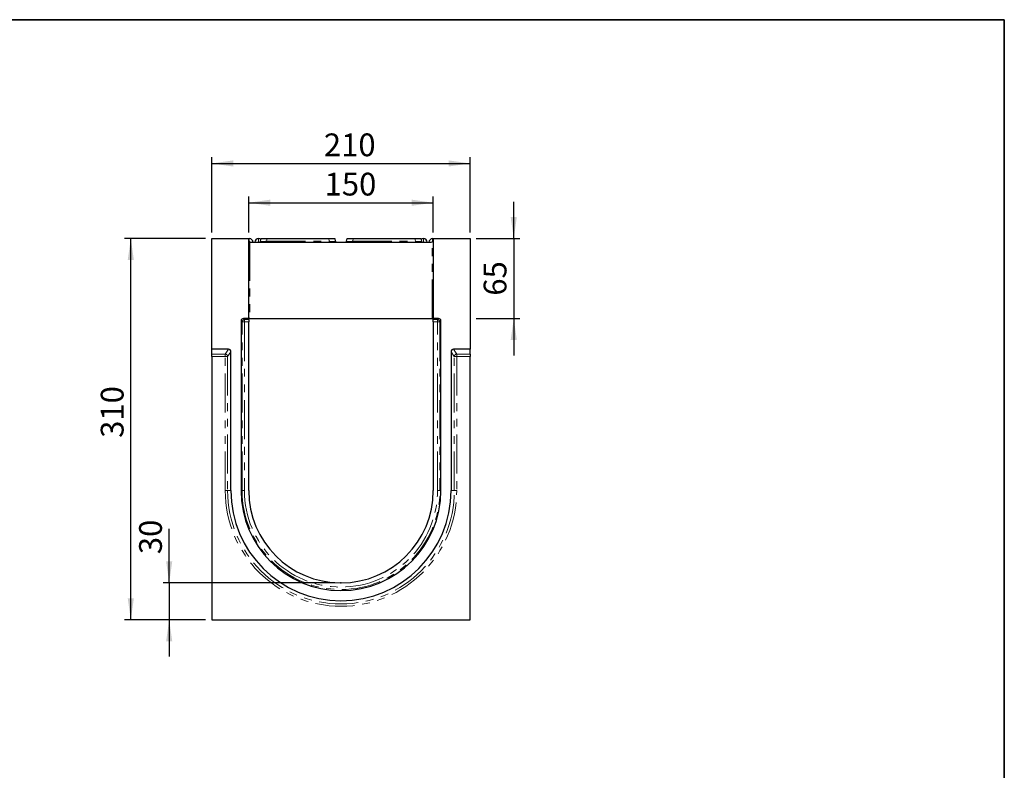
# Model space of a CAD drawing. Units: millimetres. Extents: x 8 to 417, y 1 to 291.
# Drawn here: x 255 to 415, y 169 to 291 of the extents above; entities that cross this region are included whole.
import ezdxf

# ---------------------------------------------------------------- set-up
doc = ezdxf.new("R2010")
doc.units = ezdxf.units.MM
doc.header["$PDSIZE"] = -1
doc.linetypes.add('PHANTOM', pattern=[12.7, 6.35, -1.27, 1.27, -1.27, 1.27, -1.27])
doc.layers.add('FORMAT', color=7, linetype='Continuous')
doc.styles.add('SLDTEXTSTYLE0', font='GOST_0.TTF')
doc.styles.add('SLDTEXTSTYLE3', font='GOST_0.TTF')
doc.dimstyles.new('SLDDIMSTYLE0', dxfattribs={"dimtxt": 3.393075, "dimasz": 3.5, "dimexe": 0, "dimexo": 0.0625, "dimgap": 0.848269, "dimtad": 1, "dimlfac": 5, "dimrnd": 1e-09, "dimzin": 12, "dimdsep": 46, "dimtxsty": 'SLDTEXTSTYLE0', "dimsah": 1, "dimcen": 0.09, "dimadec": 0, "dimazin": 3, "dimtfac": 1, "dimtmove": 0, "dimatfit": 0, "dimfxl": 1, "dimfrac": 2, "dimtolj": 1, "dimtzin": 12, "dimarcsym": 0})
doc.dimstyles.new('SLDDIMSTYLE1', dxfattribs={"dimtxt": 3.393075, "dimasz": 3.5, "dimexe": 0, "dimexo": 0.0625, "dimgap": 0.848269, "dimtad": 1, "dimlfac": 5, "dimrnd": 1e-09, "dimzin": 12, "dimdsep": 46, "dimtxsty": 'SLDTEXTSTYLE0', "dimsah": 1, "dimcen": 0.09, "dimadec": 0, "dimazin": 3, "dimtfac": 1, "dimtofl": 0, "dimtmove": 0, "dimatfit": 3, "dimfxl": 1, "dimfrac": 2, "dimtolj": 1, "dimtzin": 12, "dimarcsym": 0})

# ---------------------------------------------------------------- blocks, each defined once
blk = doc.blocks.new('_D_4')
at = {"layer": 'FORMAT'}
for p, q in [((279.25, 199.38), (279.25, 208.15)), ((306.17, 199.38), (278.25, 199.38)), ((279.25, 199.38), (279.25, 193.38)), ((285.17, 193.38), (278.25, 193.38)), ((279.25, 193.38), (279.25, 187.38))]:
    blk.add_line(p, q, dxfattribs=at)
for points in [[(279.25, 199.38), (279.75, 202.88), (278.75, 202.88)], [(279.25, 193.38), (278.75, 189.88), (279.75, 189.88)]]:
    blk.add_solid(points, dxfattribs=at)
at = {"layer": 'FORMAT', "insert": (274.36, 204.05), "char_height": 3.704, "attachment_point": 1, "rotation": 90, "style": 'SLDTEXTSTYLE3'}
blk.add_mtext('30', dxfattribs=at)
blk = doc.blocks.new('_D_5')
at = {"layer": 'FORMAT'}
for p, q in [((285.17, 255.38), (272.01, 255.38)), ((273.01, 193.38), (273.01, 255.38)), ((285.17, 193.38), (272.01, 193.38))]:
    blk.add_line(p, q, dxfattribs=at)
for points in [[(273.01, 255.38), (272.51, 251.88), (273.51, 251.88)], [(273.01, 193.38), (273.51, 196.88), (272.51, 196.88)]]:
    blk.add_solid(points, dxfattribs=at)
at = {"layer": 'FORMAT', "insert": (268.13, 222.97), "char_height": 3.704, "attachment_point": 1, "rotation": 90, "style": 'SLDTEXTSTYLE3'}
blk.add_mtext('310', dxfattribs=at)
blk = doc.blocks.new('_D_6')
at = {"layer": 'FORMAT'}
for p, q in [((292.17, 256.38), (292.17, 262.22)), ((292.17, 261.22), (322.17, 261.22)), ((322.17, 256.38), (322.17, 262.22))]:
    blk.add_line(p, q, dxfattribs=at)
for points in [[(292.17, 261.22), (295.67, 260.72), (295.67, 261.72)], [(322.17, 261.22), (318.67, 261.72), (318.67, 260.72)]]:
    blk.add_solid(points, dxfattribs=at)
at = {"layer": 'FORMAT', "insert": (304.51, 266.1), "char_height": 3.704, "attachment_point": 1, "style": 'SLDTEXTSTYLE3'}
blk.add_mtext('150', dxfattribs=at)
blk = doc.blocks.new('_D_7')
at = {"layer": 'FORMAT'}
for p, q in [((286.17, 256.38), (286.17, 268.61)), ((286.17, 267.61), (328.17, 267.61)), ((328.17, 256.38), (328.17, 268.61))]:
    blk.add_line(p, q, dxfattribs=at)
for points in [[(286.17, 267.61), (289.67, 267.11), (289.67, 268.11)], [(328.17, 267.61), (324.67, 268.11), (324.67, 267.11)]]:
    blk.add_solid(points, dxfattribs=at)
at = {"layer": 'FORMAT', "insert": (304.39, 272.49), "char_height": 3.704, "attachment_point": 1, "style": 'SLDTEXTSTYLE3'}
blk.add_mtext('210', dxfattribs=at)
blk = doc.blocks.new('_D_8')
at = {"layer": 'FORMAT'}
for p, q in [((335.26, 255.38), (335.26, 261.38)), ((329.17, 255.38), (336.26, 255.38)), ((335.26, 255.38), (335.26, 242.38)), ((329.17, 242.38), (336.26, 242.38)), ((335.26, 242.38), (335.26, 236.38))]:
    blk.add_line(p, q, dxfattribs=at)
for points in [[(335.26, 255.38), (335.76, 258.88), (334.76, 258.88)], [(335.26, 242.38), (334.76, 238.88), (335.76, 238.88)]]:
    blk.add_solid(points, dxfattribs=at)
at = {"layer": 'FORMAT', "insert": (330.37, 246.1), "char_height": 3.704, "attachment_point": 1, "rotation": 90, "style": 'SLDTEXTSTYLE3'}
blk.add_mtext('65', dxfattribs=at)

msp = doc.modelspace()

# ---------------------------------------------------------------- linework, layer by layer
at = {"color": 7, "linetype": 'Continuous', "lineweight": 25}
for p, q in [((286.1747, 255.3802), (292.1747, 255.3802)), ((286.1747, 237.3802), (286.1747, 255.3802)), ((292.1747, 242.3802), (292.1747, 255.3802)), ((292.2222, 255.1107), (292.1747, 255.3802)), ((292.1747, 255.3801), (292.2717, 255.3801)), ((292.6161, 254.7802), (321.7332, 254.7802)), ((294.098, 254.9454), (294.1747, 255.3802)), ((294.1747, 255.3802), (295.1595, 255.3802)), ((295.1595, 255.3802), (305.1899, 255.3802)), ((305.1899, 255.3802), (306.1747, 255.3802)), ((306.1747, 255.3802), (306.2513, 254.9454)), ((308.098, 254.9454), (308.1747, 255.3802)), ((308.1747, 255.3802), (309.1595, 255.3802)), ((309.1595, 255.3802), (319.1899, 255.3802)), ((319.1899, 255.3802), (320.1747, 255.3802)), ((320.1747, 255.3802), (320.2513, 254.9454)), ((322.0777, 255.3801), (322.1747, 255.3801)), ((322.1747, 255.3802), (322.1271, 255.1107)), ((322.1747, 255.3802), (322.1747, 242.3802)), ((322.1747, 255.3802), (328.1747, 255.3802)), ((328.1747, 255.3802), (328.1747, 237.3802)), ((290.9253, 241.9921), (290.9253, 214.3802)), ((292.1747, 242.3802), (291.3134, 242.3802)), ((292.1747, 242.2064), (292.1747, 242.3802)), ((292.3747, 242.3802), (292.1747, 242.3802)), ((292.1747, 242.2064), (292.1747, 241.8183)), ((292.1747, 214.3802), (292.1747, 241.8183)), ((292.3747, 242.3802), (321.9747, 242.3802)), ((322.1747, 242.3802), (321.9747, 242.3802)), ((323.0359, 242.3802), (322.1747, 242.3802)), ((322.1747, 242.2064), (322.1747, 242.3802)), ((322.1747, 241.8183), (322.1747, 242.2064)), ((322.1747, 241.8183), (322.1747, 214.3802)), ((323.424, 214.3802), (323.424, 241.9921)), ((288.8949, 237.3802), (286.1747, 237.3802)), ((286.1747, 236.6024), (286.1747, 237.3802)), ((289.273, 214.3802), (289.273, 236.9897)), ((325.0763, 236.9897), (325.0763, 214.3802)), ((328.1747, 237.3802), (325.4544, 237.3802)), ((328.1747, 236.6024), (328.1747, 237.3802)), ((286.1747, 236.2266), (286.1747, 236.6024)), ((286.1747, 236.2266), (286.1747, 193.3802)), ((328.1747, 236.6024), (328.1747, 236.2266)), ((328.1747, 193.3802), (328.1747, 236.2266)), ((286.1747, 193.3802), (328.1747, 193.3802))]:
    msp.add_line(p, q, dxfattribs=at)
at = {"color": 8, "linetype": 'PHANTOM', "lineweight": 18}
for p, q in [((292.2717, 254.9889), (292.2717, 255.3801)), ((292.3747, 254.8613), (292.3747, 242.3802)), ((293.7717, 255.3802), (293.7717, 254.7802)), ((295.1595, 255.3802), (295.0828, 254.9454)), ((295.0828, 254.9454), (305.2665, 254.9454)), ((295.0828, 254.9454), (295.0828, 254.7802)), ((305.2665, 254.9454), (305.1899, 255.3802)), ((305.2665, 254.9454), (305.2665, 254.7802)), ((309.1595, 255.3802), (309.0828, 254.9454)), ((309.0828, 254.9454), (319.2665, 254.9454)), ((309.0828, 254.9454), (309.0828, 254.7802)), ((319.2665, 254.9454), (319.1899, 255.3802)), ((319.2665, 254.9454), (319.2665, 254.7802)), ((320.5777, 254.7802), (320.5777, 255.3802)), ((321.9747, 242.3802), (321.9747, 254.8613)), ((322.0777, 255.3801), (322.0777, 254.9775)), ((291.0991, 241.8183), (290.9253, 241.9921)), ((291.0991, 214.3802), (291.0991, 241.8183)), ((291.4872, 241.8183), (291.0991, 241.8183)), ((291.3134, 242.3802), (291.4872, 242.2064)), ((291.4872, 242.2064), (292.1747, 242.2064)), ((291.4872, 241.8183), (291.4872, 242.2064)), ((291.4872, 241.8183), (291.4872, 214.3802)), ((292.1747, 241.8183), (291.4872, 241.8183)), ((322.1747, 242.2064), (322.8621, 242.2064)), ((322.8621, 241.8183), (322.1747, 241.8183)), ((322.8621, 242.2064), (323.0359, 242.3802)), ((322.8621, 242.2064), (322.8621, 241.8183)), ((322.8621, 214.3802), (322.8621, 241.8183)), ((323.2503, 241.8183), (322.8621, 241.8183)), ((323.424, 241.9921), (323.2503, 241.8183)), ((323.2503, 241.8183), (323.2503, 214.3802)), ((288.3621, 236.6024), (288.8949, 237.3802)), ((289.273, 236.9897), (288.7503, 236.2266)), ((325.5991, 236.2266), (325.0763, 236.9897)), ((325.4544, 237.3802), (325.9872, 236.6024)), ((286.1747, 236.6024), (288.3621, 236.6024)), ((288.3621, 236.2266), (286.1747, 236.2266)), ((288.3621, 236.6024), (288.3621, 236.2266)), ((288.7503, 236.2266), (288.3621, 236.2266)), ((288.3621, 214.3802), (288.3621, 236.2266)), ((288.7503, 236.2266), (288.7503, 214.3802)), ((325.5991, 214.3802), (325.5991, 236.2266)), ((325.9872, 236.2266), (325.5991, 236.2266)), ((325.9872, 236.6024), (328.1747, 236.6024)), ((325.9872, 236.2266), (325.9872, 236.6024)), ((325.9872, 236.2266), (325.9872, 214.3802)), ((328.1747, 236.2266), (325.9872, 236.2266)), ((288.7503, 214.3802), (288.3621, 214.3802)), ((288.7503, 214.3802), (289.273, 214.3802)), ((291.0991, 214.3802), (290.9253, 214.3802)), ((291.4872, 214.3802), (291.0991, 214.3802)), ((322.8621, 214.3802), (323.2503, 214.3802)), ((323.2503, 214.3802), (323.424, 214.3802)), ((325.5991, 214.3802), (325.0763, 214.3802)), ((325.5991, 214.3802), (325.9872, 214.3802))]:
    msp.add_line(p, q, dxfattribs=at)
at = {"color": 7, "linetype": 'Continuous', "lineweight": 25}
for centre, radius, start, end in [((292.2717, 254.7802), 0.6, 0, 89.831357), ((292.6161, 255.1802), 0.4, 232.872545, 270), ((293.7717, 254.7802), 0.6, 90, 180), ((293.7717, 254.7802), 0.6, 50.803789, 90), ((293.901, 254.9802), 0.2, 270, 350), ((306.4483, 254.9802), 0.2, 190, 270), ((307.901, 254.9802), 0.2, 270, 350), ((320.5777, 254.7802), 0.6, 90, 129.196211), ((320.4483, 254.9802), 0.2, 190, 270), ((320.5777, 254.7802), 0.6, 0, 90), ((322.0777, 254.7802), 0.6, 90.057586, 180), ((321.7332, 255.1802), 0.4, 270, 307.127455), ((307.1747, 214.3802), 17.9016, 180, 0), ((307.1747, 214.3802), 16.2493, 180, 0), ((307.1747, 214.3802), 15, 180, 0)]:
    msp.add_arc(centre, radius, start, end, dxfattribs=at)
at = {"color": 8, "linetype": 'PHANTOM', "lineweight": 18}
for centre, radius, start, end in [((291.515, 241.7905), 0.4169, 93.83229, 176.16771), ((322.8343, 241.7905), 0.4169, 3.83229, 86.16771), ((288.3292, 236.1801), 0.4236, 6.295661, 85.540244), ((326.0201, 236.1801), 0.4236, 94.459756, 173.704339), ((307.1747, 214.3802), 18.8125, 180, 0), ((307.1747, 214.3802), 18.4244, 180, 0), ((307.1747, 214.3802), 16.0756, 180, 0), ((307.1747, 214.3802), 15.6875, 180, 0)]:
    msp.add_arc(centre, radius, start, end, dxfattribs=at)
for centre, major_axis, start_param, end_param in [((295.1196, 254.9802), (1.0216, 0.035), 3.13465541, 4.67529347), ((305.2298, 254.9802), (1.0216, -0.035), 4.74948449, 6.29012255), ((309.1196, 254.9802), (1.0216, 0.035), 3.13465541, 4.67529347), ((319.2298, 254.9802), (1.0216, -0.035), 4.74948449, 6.29012255)]:
    msp.add_ellipse(centre, major_axis=major_axis, ratio=0.03274968, start_param=start_param, end_param=end_param, dxfattribs=at)
at = {"color": 7, "linetype": 'Continuous', "lineweight": 25}
for centre, major_axis, ratio, start_param, end_param in [((291.3376, 241.9679), (0.2999, -0.2999), 0.94309037, 2.38547432, 3.89771098), ((323.0117, 241.9679), (-0.2999, -0.2999), 0.94309037, 2.38547432, 3.89771098), ((288.8608, 236.9545), (-0.2471, -0.3607), 0.914917, 2.21348222, 3.70144168), ((325.4885, 236.9545), (0.2471, -0.3607), 0.914917, 2.58174363, 4.06970309)]:
    msp.add_ellipse(centre, major_axis=major_axis, ratio=ratio, start_param=start_param, end_param=end_param, dxfattribs=at)
for points, knots in [([(292.3747, 254.8613), (292.3539, 254.877), (292.3353, 254.8942), (292.3016, 254.9317), (292.2866, 254.952), (292.2486, 255.0148), (292.231, 255.0607), (292.2222, 255.1107)], [0, 0, 0, 0, 0.25, 0.25, 0.5, 0.5, 1, 1, 1, 1]), ([(322.1271, 255.1107), (322.1227, 255.0856), (322.1161, 255.0619), (322.0989, 255.0162), (322.0881, 254.994), (322.0626, 254.9519), (322.048, 254.9321), (322.0145, 254.8947), (321.9954, 254.877), (321.9747, 254.8613)], [0, 0, 0, 0, 0.25, 0.25, 0.5, 0.5, 0.75, 0.75, 1, 1, 1, 1]), ([(322.0777, 255.3801), (322.076, 255.3801), (322.0722, 255.3801), (322.0656, 255.3801), (322.0609, 255.38), (322.0584, 255.3798), (322.0579, 255.3797)], [0, 0, 0, 0, 0.18635762, 0.41907954, 0.86772648, 1, 1, 1, 1])]:
    msp.add_open_spline(points, degree=3, knots=knots, dxfattribs=at)
at = {"layer": 'FORMAT', "color": 7, "lineweight": 35}
for p, q in [((20, 291), (415, 291)), ((415, 291), (415, 5))]:
    msp.add_line(p, q, dxfattribs=at)
at = {"layer": 'FORMAT'}
msp.add_point((307.1747, 199.3802), dxfattribs=at)

# ---------------------------------------------------------------- dimensions: what is measured, and where the dimension line sits
for base, p1, p2, picture, middle in [((328.1747, 267.6094), (286.1747, 255.3802), (328.1747, 255.3802), '_D_7', (307.2775, 267.6094)), ((322.1747, 261.2194), (292.1747, 255.3802), (322.1747, 255.3802), '_D_6', (307.2775, 261.2194))]:
    dim = msp.add_linear_dim(base=base, p1=p1, p2=p2, dimstyle='SLDDIMSTYLE1', dxfattribs=at)
    dim.commit()
    dim.dimension.update_dxf_attribs({"geometry": picture, "text_midpoint": middle, "dimtype": 160})
for base, p1, p2, dimstyle, picture, middle in [((335.258, 242.3802), (328.1747, 255.3802), (328.1747, 242.3802), 'SLDDIMSTYLE0', '_D_8', (335.258, 248.149)), ((273.0104, 255.3802), (286.1747, 193.3802), (286.1747, 255.3802), 'SLDDIMSTYLE1', '_D_5', (273.0104, 225.7389)), ((279.2478, 193.3802), (307.1747, 199.3802), (286.1747, 193.3802), 'SLDDIMSTYLE0', '_D_4', (279.2478, 206.0979))]:
    dim = msp.add_linear_dim(base=base, p1=p1, p2=p2, angle=90, dimstyle=dimstyle, dxfattribs=at)
    dim.commit()
    dim.dimension.update_dxf_attribs({"geometry": picture, "text_midpoint": middle, "dimtype": 160})

doc.saveas('drawing.dxf')
